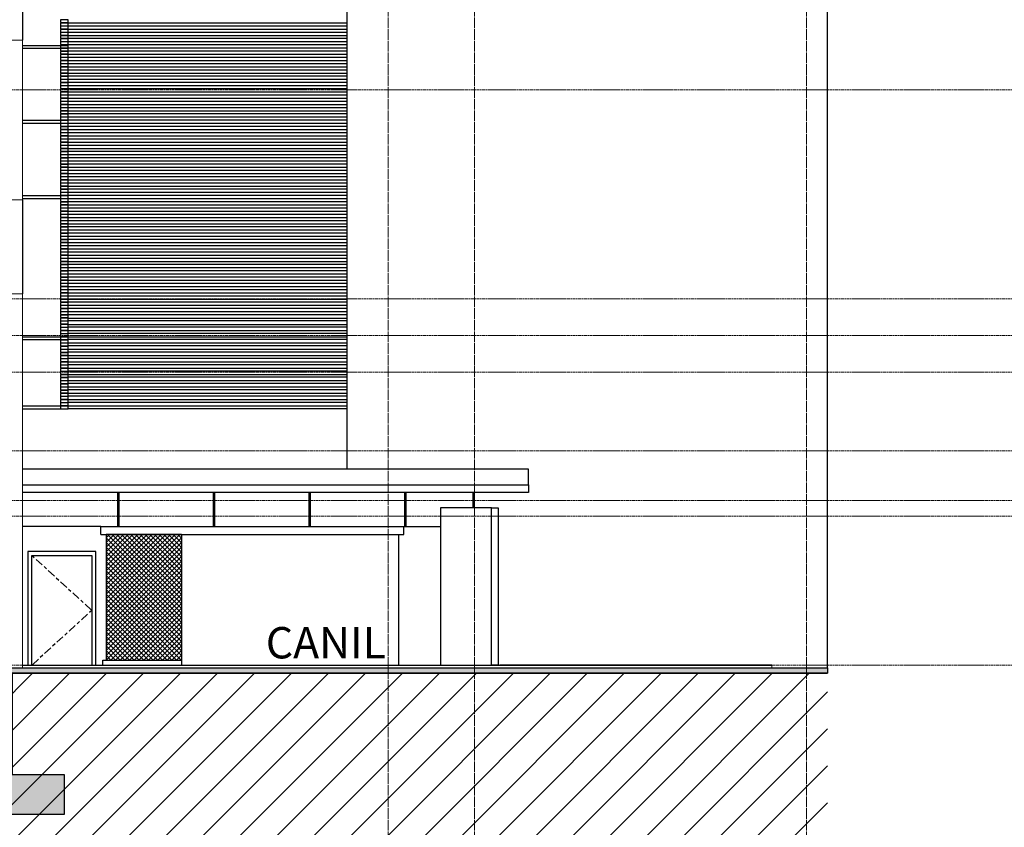
# Model space of a CAD drawing. Units: centimetres. Extents: x 312163 to 445447, y -35152 to 6273.
# Drawn here: x 371533 to 373415, y 3186 to 4729 of the extents above; entities that cross this region are included whole.
import ezdxf

# ---------------------------------------------------------------- set-up
doc = ezdxf.new("R2010")
doc.units = ezdxf.units.CM
doc.header["$LTSCALE"] = 10
for name, pattern in [('AXES', [0.54, 0.3, -0.08, 0.08, -0.08]), ('IFR-AP-TPS_AMP-CORTE AA$0$INFRAERO - TPS NOVO - 01 - TERREO_rvt-1-E$0$Centre', [3.175, 0.635, -0.47625, 1.5875, -0.47625]), ('INF-MALHA-ESTRUTURAL-EIXOS1$0$Grid Line', [2.2225, 1.27, -0.3175, 0.3175, -0.3175])]:
    doc.linetypes.add(name, pattern=pattern)
for name, color, linetype, lineweight in [('AMP_ALVENARIA CORTE', 6, 'Continuous', 9), ('EXT_ESTRUTURA CORTE', 4, 'Continuous', 9), ('EXT_ESTRUTURA VISTA', 1, 'Continuous', 9), ('IFR-AP-TPS_AMP-CORTE AA$0$AR-ESQUADRIA', 1, 'Continuous', 9), ('INF-MALHA-ESTRUTURAL-EIXOS1$0$AR-MALHA', 253, 'Continuous', 9), ('MALHA', 250, 'Continuous', 9)]:
    doc.layers.add(name, color=color, linetype=linetype, lineweight=lineweight)
for name, color, linetype in [('AMP_ALVENARIA VISTA', 1, 'Continuous'), ('AMP_ESQUADRIA CORTE', 2, 'Continuous'), ('AMP_ESQUADRIA VISTA', 1, 'Continuous'), ('AMP_ESTRUTURA CORTE', 4, 'Continuous'), ('AMP_HACHURA ESTRUTURA', 20, 'Continuous'), ('AMP_PISO', 3, 'Continuous'), ('HACHURA PISO', 253, 'Continuous'), ('TEXTO', 2, 'Continuous')]:
    doc.layers.add(name, color=color, linetype=linetype)
doc.styles.add('ARIAL', font='arial.ttf')

# ---------------------------------------------------------------- blocks, each defined once
blk = doc.blocks.new('A$C0F373B2A')
at = {"layer": 'TEXTO', "insert": (11587.3, 608.1), "char_height": 60, "width": 582.612, "attachment_point": 1, "style": 'ARIAL'}
blk.add_mtext('CANIL', dxfattribs=at)
blk = doc.blocks.new('IFR-AP-TPS_AMP-CORTE AA$0$fund')
at = {"layer": 'AMP_HACHURA ESTRUTURA'}
blk.add_hatch(color=256, dxfattribs=at).paths.add_polyline_path([(23232.2, -209.6), (23132.2, -209.6), (23132.2, -15), (23092.2, -15), (23052.2, -15), (23052.2, -209.6), (22952.2, -209.6), (22952.2, -284.6), (23132.2, -284.6), (23232.2, -284.6)])
at = {"layer": 'AMP_ESTRUTURA CORTE'}
for points in [[(23052.2, -209.6), (23052.2, -15)], [(23132.2, -15), (23132.2, -209.6)], [(23052.2, -209.6), (22952.2, -209.6), (22952.2, -284.6), (22952.2, -284.6), (23232.2, -284.6), (23232.2, -209.6), (23132.2, -209.6)]]:
    blk.add_lwpolyline(points, dxfattribs=at)
blk = doc.blocks.new('NIV')
at = {"layer": 'MALHA', "color": 252, "linetype": 'AXES'}
for p, q in [((332574.6, -13368.1), (365881.9, -13368.1)), ((332574.6, -13768.1), (365118.9, -13768.1)), ((332574.6, -13838.1), (365118.9, -13838.1)), ((332574.6, -13908.1), (365118.9, -13908.1)), ((332574.6, -14058.1), (365118.9, -14058.1)), ((332574.6, -14153.1), (365118.9, -14153.1)), ((332574.6, -14183.1), (365118.9, -14183.1)), ((332574.6, -14468.1), (365118.9, -14468.1))]:
    blk.add_line(p, q, dxfattribs=at)

msp = doc.modelspace()

# ---------------------------------------------------------------- hatches: boundary and pattern name
at = {"layer": 'AMP_ESQUADRIA VISTA'}
h = msp.add_hatch(dxfattribs=at)
h.set_pattern_fill('ANSI37', color=253, scale=2, style=0)
h.set_pattern_definition([(45, (371698, 3505.4374), (-4.49013, 4.49013), []), (135, (371698, 3505.4374), (-4.49013, -4.49013), [])])
h.paths.add_polyline_path([(371698, 3505.4), (371842, 3505.4), (371842, 3745.4), (371698, 3745.4)])
at = {"layer": 'AMP_HACHURA ESTRUTURA'}
msp.add_hatch(color=256, dxfattribs=at).paths.add_polyline_path([(362772.3, 3490.4), (362755, 3480.4), (373077.2, 3480.4), (373077.2, 3490.4)])
at = {"layer": 'HACHURA PISO'}
h = msp.add_hatch(dxfattribs=at)
h.set_pattern_fill('_USER', color=256, scale=50, angle=45, style=0, pattern_type=0)
h.set_pattern_definition([(45, (323007.74, 4852.584), (-35.35534, 35.35534), [])])
h.paths.add_polyline_path([(355740.2, 3385.4), (355720.2, 3385.4), (355720.2, 3430.4), (355405.7, 3430.4), (355405.7, 3245.4), (355150.7, 3245.4), (355150.7, 3385.4), (355135.7, 3385.4), (355135.7, 3478.5), (348978.2, 3475.4), (348978.2, 2869), (373077.2, 2869), (373077.2, 3481.1), (369690.7, 3481.1), (369690.7, 3145.4), (369360.7, 3145.4), (369360.7, 3481.1), (362756.2, 3481.1), (362591.2, 3385.8), (362365.9, 3385.8), (362365.9, 3386.5), (362347.4, 3386.5), (362347.4, 3481.1), (360746, 3481.1), (360746, 3145.4), (360416, 3145.4), (360416, 3481.1), (355740.2, 3478.8)])

# ---------------------------------------------------------------- linework, layer by layer
msp.add_lwpolyline([(362772.3, 3490.4), (373077.2, 3490.4), (373077.2, 3480.4), (362755, 3480.4)])
at = {"layer": 'AMP_ALVENARIA CORTE'}
for p, q in [((371538.2, 4385.4), (371538.2, 4690.4)), ((371538.2, 4120.4), (371538.2, 4205.4)), ((371538.2, 3490.4), (371538.2, 4120.4))]:
    msp.add_line(p, q, dxfattribs=at)
for points in [[(371518.2, 4690.4), (371538.2, 4690.4)], [(371518.2, 4385.4), (371538.2, 4385.4)], [(371518.2, 4205.4), (371538.2, 4205.4)]]:
    msp.add_lwpolyline(points, dxfattribs=at)
at = {"layer": 'AMP_ALVENARIA VISTA', "color": 1}
for p, q in [((372158.2, 5770.4), (372158.2, 3870.4)), ((373077.2, 3490.4), (373077.2, 5770.4))]:
    msp.add_line(p, q, dxfattribs=at)
at = {"layer": 'AMP_ALVENARIA VISTA'}
for p, q in [((372505.6, 3870.4), (371538.2, 3870.4)), ((372505.6, 3840.4), (372505.6, 3870.4)), ((371538.2, 3840.4), (372467, 3840.4)), ((371538.2, 3840.4), (372467, 3840.4)), ((372467, 3840.4), (372505.6, 3840.4)), ((372467, 3840.4), (372505.6, 3840.4)), ((372505.6, 3840.4), (372505.6, 3825.4)), ((372467, 3825.4), (371538.2, 3825.4)), ((372505.6, 3825.4), (372467, 3825.4))]:
    msp.add_line(p, q, dxfattribs=at)
at = {"layer": 'AMP_ESQUADRIA CORTE', "color": 2, "lineweight": 25}
for p, q in [((371625.7, 4728.9), (371610.7, 4728.9)), ((371610.7, 4728.9), (371610.7, 4723.9)), ((371625.7, 4723.9), (371625.7, 4728.9)), ((371610.7, 4723.9), (371625.7, 4723.9)), ((371625.7, 4722.9), (371610.7, 4722.9)), ((371610.7, 4722.9), (371610.7, 4717.9)), ((371610.7, 4717.9), (371625.7, 4717.9)), ((371625.7, 4716.9), (371610.7, 4716.9)), ((371610.7, 4716.9), (371610.7, 4711.9)), ((371610.7, 4711.9), (371625.7, 4711.9)), ((371625.7, 4710.9), (371610.7, 4710.9)), ((371610.7, 4710.9), (371610.7, 4705.9)), ((371625.7, 4717.9), (371625.7, 4722.9)), ((371625.7, 4711.9), (371625.7, 4716.9)), ((371625.7, 4705.9), (371625.7, 4710.9)), ((371610.7, 4705.9), (371625.7, 4705.9)), ((371625.7, 4704.9), (371610.7, 4704.9)), ((371610.7, 4704.9), (371610.7, 4699.9)), ((371610.7, 4699.9), (371625.7, 4699.9)), ((371625.7, 4698.9), (371610.7, 4698.9)), ((371610.7, 4698.9), (371610.7, 4693.9)), ((371610.7, 4693.9), (371625.7, 4693.9)), ((371625.7, 4692.9), (371610.7, 4692.9)), ((371610.7, 4692.9), (371610.7, 4687.9)), ((371610.7, 4687.9), (371625.7, 4687.9)), ((371625.7, 4699.9), (371625.7, 4704.9)), ((371625.7, 4693.9), (371625.7, 4698.9)), ((371625.7, 4687.9), (371625.7, 4692.9)), ((371625.7, 4679.7), (371538.2, 4679.7)), ((371538.2, 4674.7), (371625.7, 4674.7)), ((371625.7, 4686.9), (371610.7, 4686.9)), ((371610.7, 4686.9), (371610.7, 4681.9)), ((371610.7, 4681.9), (371625.7, 4681.9)), ((371625.7, 4680.9), (371610.7, 4680.9)), ((371610.7, 4680.9), (371610.7, 4675.9)), ((371610.7, 4675.9), (371625.7, 4675.9)), ((371625.7, 4674.9), (371610.7, 4674.9)), ((371610.7, 4674.9), (371610.7, 4669.9)), ((371610.7, 4669.9), (371625.7, 4669.9)), ((371625.7, 4668.9), (371610.7, 4668.9)), ((371610.7, 4668.9), (371610.7, 4663.9)), ((371625.7, 4681.9), (371625.7, 4686.9)), ((371625.7, 4675.9), (371625.7, 4680.9)), ((371625.7, 4669.9), (371625.7, 4674.9)), ((371625.7, 4663.9), (371625.7, 4668.9)), ((371610.7, 4663.9), (371625.7, 4663.9)), ((371625.7, 4662.9), (371610.7, 4662.9)), ((371610.7, 4662.9), (371610.7, 4657.9)), ((371610.7, 4657.9), (371625.7, 4657.9)), ((371625.7, 4656.9), (371610.7, 4656.9)), ((371610.7, 4656.9), (371610.7, 4651.9)), ((371610.7, 4651.9), (371625.7, 4651.9)), ((371625.7, 4650.9), (371610.7, 4650.9)), ((371610.7, 4650.9), (371610.7, 4645.9)), ((371625.7, 4657.9), (371625.7, 4662.9)), ((371625.7, 4651.9), (371625.7, 4656.9)), ((371625.7, 4645.9), (371625.7, 4650.9)), ((371610.7, 4645.9), (371625.7, 4645.9)), ((371625.7, 4644.9), (371610.7, 4644.9)), ((371610.7, 4644.9), (371610.7, 4639.9)), ((371610.7, 4639.9), (371625.7, 4639.9)), ((371625.7, 4638.9), (371610.7, 4638.9)), ((371610.7, 4638.9), (371610.7, 4633.9)), ((371610.7, 4633.9), (371625.7, 4633.9)), ((371625.7, 4632.9), (371610.7, 4632.9)), ((371610.7, 4632.9), (371610.7, 4627.9)), ((371625.7, 4639.9), (371625.7, 4644.9)), ((371625.7, 4633.9), (371625.7, 4638.9)), ((371625.7, 4627.9), (371625.7, 4632.9)), ((371610.7, 4627.9), (371625.7, 4627.9)), ((371625.7, 4626.9), (371610.7, 4626.9)), ((371610.7, 4626.9), (371610.7, 4621.9)), ((371610.7, 4621.9), (371625.7, 4621.9)), ((371625.7, 4620.9), (371610.7, 4620.9)), ((371610.7, 4620.9), (371610.7, 4615.9)), ((371610.7, 4615.9), (371625.7, 4615.9)), ((371625.7, 4614.9), (371610.7, 4614.9)), ((371610.7, 4614.9), (371610.7, 4609.9)), ((371625.7, 4621.9), (371625.7, 4626.9)), ((371625.7, 4615.9), (371625.7, 4620.9)), ((371625.7, 4609.9), (371625.7, 4614.9)), ((371610.7, 4609.9), (371625.7, 4609.9)), ((371625.7, 4608.9), (371610.7, 4608.9)), ((371610.7, 4608.9), (371610.7, 4603.9)), ((371610.7, 4603.9), (371625.7, 4603.9)), ((371625.7, 4602.9), (371610.7, 4602.9)), ((371610.7, 4602.9), (371610.7, 4597.9)), ((371610.7, 4597.9), (371625.7, 4597.9)), ((371625.7, 4596.9), (371610.7, 4596.9)), ((371610.7, 4596.9), (371610.7, 4591.9)), ((371625.7, 4603.9), (371625.7, 4608.9)), ((371625.7, 4597.9), (371625.7, 4602.9)), ((371625.7, 4591.9), (371625.7, 4596.9)), ((371610.7, 4591.9), (371625.7, 4591.9)), ((371610.7, 4590.9), (371610.7, 4585.9)), ((371625.7, 4584.9), (371610.7, 4584.9)), ((371610.7, 4584.9), (371610.7, 4579.9)), ((371610.7, 4579.9), (371625.7, 4579.9)), ((371625.7, 4578.9), (371610.7, 4578.9)), ((371610.7, 4578.9), (371610.7, 4573.9)), ((371625.7, 4585.9), (371625.7, 4590.9)), ((371625.7, 4579.9), (371625.7, 4584.9)), ((371625.7, 4573.9), (371625.7, 4578.9)), ((371610.7, 4573.9), (371625.7, 4573.9)), ((371625.7, 4572.9), (371610.7, 4572.9)), ((371610.7, 4572.9), (371610.7, 4567.9)), ((371610.7, 4567.9), (371625.7, 4567.9)), ((371625.7, 4566.9), (371610.7, 4566.9)), ((371610.7, 4566.9), (371610.7, 4561.9)), ((371610.7, 4561.9), (371625.7, 4561.9)), ((371625.7, 4560.9), (371610.7, 4560.9)), ((371610.7, 4560.9), (371610.7, 4555.9)), ((371610.7, 4555.9), (371625.7, 4555.9)), ((371625.7, 4567.9), (371625.7, 4572.9)), ((371625.7, 4561.9), (371625.7, 4566.9)), ((371625.7, 4555.9), (371625.7, 4560.9)), ((371625.7, 4554.9), (371610.7, 4554.9)), ((371610.7, 4554.9), (371610.7, 4549.9)), ((371610.7, 4549.9), (371625.7, 4549.9)), ((371625.7, 4548.9), (371610.7, 4548.9)), ((371610.7, 4548.9), (371610.7, 4543.9)), ((371610.7, 4543.9), (371625.7, 4543.9)), ((371625.7, 4542.9), (371610.7, 4542.9)), ((371610.7, 4542.9), (371610.7, 4537.9)), ((371610.7, 4537.9), (371625.7, 4537.9)), ((371625.7, 4549.9), (371625.7, 4554.9)), ((371625.7, 4543.9), (371625.7, 4548.9)), ((371625.7, 4537.9), (371625.7, 4542.9)), ((371625.7, 4536.9), (371538.2, 4536.9)), ((371538.2, 4531.9), (371625.7, 4531.9)), ((371625.7, 4536.9), (371610.7, 4536.9)), ((371610.7, 4536.9), (371610.7, 4531.9)), ((371610.7, 4531.9), (371625.7, 4531.9)), ((371625.7, 4530.9), (371610.7, 4530.9)), ((371610.7, 4530.9), (371610.7, 4525.9)), ((371610.7, 4525.9), (371625.7, 4525.9)), ((371625.7, 4524.9), (371610.7, 4524.9)), ((371610.7, 4524.9), (371610.7, 4519.9)), ((371610.7, 4519.9), (371625.7, 4519.9)), ((371625.7, 4518.9), (371610.7, 4518.9)), ((371610.7, 4518.9), (371610.7, 4513.9)), ((371625.7, 4531.9), (371625.7, 4536.9)), ((371625.7, 4525.9), (371625.7, 4530.9)), ((371625.7, 4519.9), (371625.7, 4524.9)), ((371625.7, 4513.9), (371625.7, 4518.9)), ((371610.7, 4513.9), (371625.7, 4513.9)), ((371625.7, 4512.9), (371610.7, 4512.9)), ((371610.7, 4512.9), (371610.7, 4507.9)), ((371610.7, 4507.9), (371625.7, 4507.9)), ((371625.7, 4506.9), (371610.7, 4506.9)), ((371610.7, 4506.9), (371610.7, 4501.9)), ((371610.7, 4501.9), (371625.7, 4501.9)), ((371625.7, 4500.9), (371610.7, 4500.9)), ((371610.7, 4500.9), (371610.7, 4495.9)), ((371625.7, 4507.9), (371625.7, 4512.9)), ((371625.7, 4501.9), (371625.7, 4506.9)), ((371625.7, 4495.9), (371625.7, 4500.9)), ((371610.7, 4495.9), (371625.7, 4495.9)), ((371625.7, 4494.9), (371610.7, 4494.9)), ((371610.7, 4494.9), (371610.7, 4489.9)), ((371610.7, 4489.9), (371625.7, 4489.9)), ((371625.7, 4488.9), (371610.7, 4488.9)), ((371610.7, 4488.9), (371610.7, 4483.9)), ((371610.7, 4483.9), (371625.7, 4483.9)), ((371625.7, 4482.9), (371610.7, 4482.9)), ((371610.7, 4482.9), (371610.7, 4477.9)), ((371625.7, 4489.9), (371625.7, 4494.9)), ((371625.7, 4483.9), (371625.7, 4488.9)), ((371625.7, 4477.9), (371625.7, 4482.9)), ((371610.7, 4477.9), (371625.7, 4477.9)), ((371625.7, 4476.9), (371610.7, 4476.9)), ((371610.7, 4476.9), (371610.7, 4471.9)), ((371610.7, 4471.9), (371625.7, 4471.9)), ((371625.7, 4470.9), (371610.7, 4470.9)), ((371610.7, 4470.9), (371610.7, 4465.9)), ((371610.7, 4465.9), (371625.7, 4465.9)), ((371625.7, 4464.9), (371610.7, 4464.9)), ((371610.7, 4464.9), (371610.7, 4459.9)), ((371625.7, 4471.9), (371625.7, 4476.9)), ((371625.7, 4465.9), (371625.7, 4470.9)), ((371625.7, 4459.9), (371625.7, 4464.9)), ((371610.7, 4459.9), (371625.7, 4459.9)), ((371625.7, 4458.9), (371610.7, 4458.9)), ((371610.7, 4458.9), (371610.7, 4453.9)), ((371610.7, 4453.9), (371625.7, 4453.9)), ((371625.7, 4452.9), (371610.7, 4452.9)), ((371610.7, 4452.9), (371610.7, 4447.9)), ((371610.7, 4447.9), (371625.7, 4447.9)), ((371625.7, 4446.9), (371610.7, 4446.9)), ((371610.7, 4446.9), (371610.7, 4441.9)), ((371625.7, 4453.9), (371625.7, 4458.9)), ((371625.7, 4447.9), (371625.7, 4452.9)), ((371625.7, 4441.9), (371625.7, 4446.9)), ((371610.7, 4441.9), (371625.7, 4441.9)), ((371625.7, 4440.9), (371610.7, 4440.9)), ((371610.7, 4440.9), (371610.7, 4435.9)), ((371610.7, 4435.9), (371625.7, 4435.9)), ((371625.7, 4434.9), (371610.7, 4434.9)), ((371610.7, 4434.9), (371610.7, 4429.9)), ((371610.7, 4429.9), (371625.7, 4429.9)), ((371625.7, 4428.9), (371610.7, 4428.9)), ((371610.7, 4428.9), (371610.7, 4423.9)), ((371625.7, 4435.9), (371625.7, 4440.9)), ((371625.7, 4429.9), (371625.7, 4434.9)), ((371625.7, 4423.9), (371625.7, 4428.9)), ((371610.7, 4423.9), (371625.7, 4423.9)), ((371625.7, 4422.9), (371610.7, 4422.9)), ((371610.7, 4422.9), (371610.7, 4417.9)), ((371610.7, 4417.9), (371625.7, 4417.9)), ((371625.7, 4416.9), (371610.7, 4416.9)), ((371610.7, 4416.9), (371610.7, 4411.9)), ((371610.7, 4411.9), (371625.7, 4411.9)), ((371625.7, 4410.9), (371610.7, 4410.9)), ((371610.7, 4410.9), (371610.7, 4405.9)), ((371610.7, 4405.9), (371625.7, 4405.9)), ((371625.7, 4417.9), (371625.7, 4422.9)), ((371625.7, 4411.9), (371625.7, 4416.9)), ((371625.7, 4405.9), (371625.7, 4410.9)), ((371625.7, 4392.9), (371538.2, 4392.9)), ((371538.2, 4387.9), (371625.7, 4387.9)), ((371625.7, 4404.9), (371610.7, 4404.9)), ((371610.7, 4404.9), (371610.7, 4399.9)), ((371610.7, 4399.9), (371625.7, 4399.9)), ((371625.7, 4398.9), (371610.7, 4398.9)), ((371610.7, 4398.9), (371610.7, 4393.9)), ((371610.7, 4393.9), (371625.7, 4393.9)), ((371625.7, 4392.9), (371610.7, 4392.9)), ((371610.7, 4392.9), (371610.7, 4387.9)), ((371610.7, 4387.9), (371625.7, 4387.9)), ((371625.7, 4386.9), (371610.7, 4386.9)), ((371610.7, 4386.9), (371610.7, 4381.9)), ((371625.7, 4399.9), (371625.7, 4404.9)), ((371625.7, 4393.9), (371625.7, 4398.9)), ((371625.7, 4387.9), (371625.7, 4392.9)), ((371625.7, 4381.9), (371625.7, 4386.9)), ((371610.7, 4381.9), (371625.7, 4381.9)), ((371625.7, 4380.9), (371610.7, 4380.9)), ((371610.7, 4380.9), (371610.7, 4375.9)), ((371610.7, 4375.9), (371625.7, 4375.9)), ((371625.7, 4374.9), (371610.7, 4374.9)), ((371610.7, 4374.9), (371610.7, 4369.9)), ((371610.7, 4369.9), (371625.7, 4369.9)), ((371625.7, 4368.9), (371610.7, 4368.9)), ((371610.7, 4368.9), (371610.7, 4363.9)), ((371625.7, 4375.9), (371625.7, 4380.9)), ((371625.7, 4369.9), (371625.7, 4374.9)), ((371625.7, 4363.9), (371625.7, 4368.9)), ((371610.7, 4363.9), (371625.7, 4363.9)), ((371625.7, 4362.9), (371610.7, 4362.9)), ((371610.7, 4362.9), (371610.7, 4357.9)), ((371610.7, 4357.9), (371625.7, 4357.9)), ((371625.7, 4356.9), (371610.7, 4356.9)), ((371610.7, 4356.9), (371610.7, 4351.9)), ((371610.7, 4351.9), (371625.7, 4351.9)), ((371625.7, 4350.9), (371610.7, 4350.9)), ((371610.7, 4350.9), (371610.7, 4345.9)), ((371625.7, 4357.9), (371625.7, 4362.9)), ((371625.7, 4351.9), (371625.7, 4356.9)), ((371625.7, 4345.9), (371625.7, 4350.9)), ((371610.7, 4345.9), (371625.7, 4345.9)), ((371625.7, 4344.9), (371610.7, 4344.9)), ((371610.7, 4344.9), (371610.7, 4339.9)), ((371610.7, 4339.9), (371625.7, 4339.9)), ((371625.7, 4338.9), (371610.7, 4338.9)), ((371610.7, 4338.9), (371610.7, 4333.9)), ((371610.7, 4333.9), (371625.7, 4333.9)), ((371625.7, 4332.9), (371610.7, 4332.9)), ((371610.7, 4332.9), (371610.7, 4327.9)), ((371625.7, 4339.9), (371625.7, 4344.9)), ((371625.7, 4333.9), (371625.7, 4338.9)), ((371625.7, 4327.9), (371625.7, 4332.9)), ((371610.7, 4327.9), (371625.7, 4327.9)), ((371625.7, 4326.9), (371610.7, 4326.9)), ((371610.7, 4326.9), (371610.7, 4321.9)), ((371610.7, 4321.9), (371625.7, 4321.9)), ((371625.7, 4320.9), (371610.7, 4320.9)), ((371610.7, 4320.9), (371610.7, 4315.9)), ((371610.7, 4315.9), (371625.7, 4315.9)), ((371625.7, 4314.9), (371610.7, 4314.9)), ((371610.7, 4314.9), (371610.7, 4309.9)), ((371625.7, 4321.9), (371625.7, 4326.9)), ((371625.7, 4315.9), (371625.7, 4320.9)), ((371625.7, 4309.9), (371625.7, 4314.9)), ((371610.7, 4309.9), (371625.7, 4309.9)), ((371625.7, 4308.9), (371610.7, 4308.9)), ((371610.7, 4308.9), (371610.7, 4303.9)), ((371610.7, 4303.9), (371625.7, 4303.9)), ((371625.7, 4302.9), (371610.7, 4302.9)), ((371610.7, 4302.9), (371610.7, 4297.9)), ((371610.7, 4297.9), (371625.7, 4297.9)), ((371625.7, 4296.9), (371610.7, 4296.9)), ((371610.7, 4296.9), (371610.7, 4291.9)), ((371625.7, 4303.9), (371625.7, 4308.9)), ((371625.7, 4297.9), (371625.7, 4302.9)), ((371625.7, 4291.9), (371625.7, 4296.9)), ((371610.7, 4291.9), (371625.7, 4291.9)), ((371625.7, 4290.9), (371610.7, 4290.9)), ((371610.7, 4290.9), (371610.7, 4285.9)), ((371610.7, 4285.9), (371625.7, 4285.9)), ((371625.7, 4284.9), (371610.7, 4284.9)), ((371610.7, 4284.9), (371610.7, 4279.9)), ((371610.7, 4279.9), (371625.7, 4279.9)), ((371625.7, 4278.9), (371610.7, 4278.9)), ((371610.7, 4278.9), (371610.7, 4273.9)), ((371610.7, 4273.9), (371625.7, 4273.9)), ((371625.7, 4285.9), (371625.7, 4290.9)), ((371625.7, 4279.9), (371625.7, 4284.9)), ((371625.7, 4273.9), (371625.7, 4278.9)), ((371625.7, 4272.9), (371610.7, 4272.9)), ((371610.7, 4272.9), (371610.7, 4267.9)), ((371610.7, 4267.9), (371625.7, 4267.9)), ((371625.7, 4266.9), (371610.7, 4266.9)), ((371610.7, 4266.9), (371610.7, 4261.9)), ((371610.7, 4261.9), (371625.7, 4261.9)), ((371625.7, 4260.9), (371610.7, 4260.9)), ((371610.7, 4260.9), (371610.7, 4255.9)), ((371610.7, 4255.9), (371625.7, 4255.9)), ((371625.7, 4254.9), (371610.7, 4254.9)), ((371610.7, 4254.9), (371610.7, 4249.9)), ((371625.7, 4267.9), (371625.7, 4272.9)), ((371625.7, 4261.9), (371625.7, 4266.9)), ((371625.7, 4255.9), (371625.7, 4260.9)), ((371625.7, 4249.9), (371625.7, 4254.9)), ((371610.7, 4249.9), (371625.7, 4249.9)), ((371625.7, 4248.9), (371610.7, 4248.9)), ((371610.7, 4248.9), (371610.7, 4243.9)), ((371610.7, 4243.9), (371625.7, 4243.9)), ((371625.7, 4242.9), (371610.7, 4242.9)), ((371610.7, 4242.9), (371610.7, 4237.9)), ((371610.7, 4237.9), (371625.7, 4237.9)), ((371625.7, 4236.9), (371610.7, 4236.9)), ((371610.7, 4236.9), (371610.7, 4231.9)), ((371625.7, 4243.9), (371625.7, 4248.9)), ((371625.7, 4237.9), (371625.7, 4242.9)), ((371625.7, 4231.9), (371625.7, 4236.9)), ((371610.7, 4231.9), (371625.7, 4231.9)), ((371625.7, 4230.9), (371610.7, 4230.9)), ((371610.7, 4230.9), (371610.7, 4225.9)), ((371610.7, 4225.9), (371625.7, 4225.9)), ((371625.7, 4224.9), (371610.7, 4224.9)), ((371610.7, 4224.9), (371610.7, 4219.9)), ((371610.7, 4219.9), (371625.7, 4219.9)), ((371625.7, 4218.9), (371610.7, 4218.9)), ((371610.7, 4218.9), (371610.7, 4213.9)), ((371625.7, 4225.9), (371625.7, 4230.9)), ((371625.7, 4219.9), (371625.7, 4224.9)), ((371625.7, 4213.9), (371625.7, 4218.9)), ((371610.7, 4213.9), (371625.7, 4213.9)), ((371625.7, 4212.9), (371610.7, 4212.9)), ((371610.7, 4212.9), (371610.7, 4207.9)), ((371610.7, 4207.9), (371625.7, 4207.9)), ((371625.7, 4206.9), (371610.7, 4206.9)), ((371610.7, 4206.9), (371610.7, 4201.9)), ((371610.7, 4201.9), (371625.7, 4201.9)), ((371625.7, 4200.9), (371610.7, 4200.9)), ((371610.7, 4200.9), (371610.7, 4195.9)), ((371625.7, 4207.9), (371625.7, 4212.9)), ((371625.7, 4201.9), (371625.7, 4206.9)), ((371625.7, 4195.9), (371625.7, 4200.9)), ((371610.7, 4195.9), (371625.7, 4195.9)), ((371625.7, 4194.9), (371610.7, 4194.9)), ((371610.7, 4194.9), (371610.7, 4189.9)), ((371610.7, 4189.9), (371625.7, 4189.9)), ((371625.7, 4188.9), (371610.7, 4188.9)), ((371610.7, 4188.9), (371610.7, 4183.9)), ((371610.7, 4183.9), (371625.7, 4183.9)), ((371625.7, 4182.9), (371610.7, 4182.9)), ((371610.7, 4182.9), (371610.7, 4177.9)), ((371625.7, 4189.9), (371625.7, 4194.9)), ((371625.7, 4183.9), (371625.7, 4188.9)), ((371625.7, 4177.9), (371625.7, 4182.9)), ((371610.7, 4177.9), (371625.7, 4177.9)), ((371625.7, 4176.9), (371610.7, 4176.9)), ((371610.7, 4176.9), (371610.7, 4171.9)), ((371610.7, 4171.9), (371625.7, 4171.9)), ((371625.7, 4170.9), (371610.7, 4170.9)), ((371610.7, 4170.9), (371610.7, 4165.9)), ((371610.7, 4165.9), (371625.7, 4165.9)), ((371625.7, 4164.9), (371610.7, 4164.9)), ((371610.7, 4164.9), (371610.7, 4159.9)), ((371625.7, 4171.9), (371625.7, 4176.9)), ((371625.7, 4165.9), (371625.7, 4170.9)), ((371625.7, 4159.9), (371625.7, 4164.9)), ((371610.7, 4159.9), (371625.7, 4159.9)), ((371625.7, 4158.9), (371610.7, 4158.9)), ((371610.7, 4158.9), (371610.7, 4153.9)), ((371610.7, 4153.9), (371625.7, 4153.9)), ((371625.7, 4152.9), (371610.7, 4152.9)), ((371610.7, 4152.9), (371610.7, 4147.9)), ((371610.7, 4147.9), (371625.7, 4147.9)), ((371625.7, 4146.9), (371610.7, 4146.9)), ((371610.7, 4146.9), (371610.7, 4141.9)), ((371610.7, 4141.9), (371625.7, 4141.9)), ((371625.7, 4153.9), (371625.7, 4158.9)), ((371625.7, 4147.9), (371625.7, 4152.9)), ((371625.7, 4141.9), (371625.7, 4146.9)), ((371625.7, 4122.9), (371538.2, 4122.9)), ((371625.7, 4140.9), (371610.7, 4140.9)), ((371610.7, 4140.9), (371610.7, 4135.9)), ((371610.7, 4135.9), (371625.7, 4135.9)), ((371625.7, 4134.9), (371610.7, 4134.9)), ((371610.7, 4134.9), (371610.7, 4129.9)), ((371610.7, 4129.9), (371625.7, 4129.9)), ((371625.7, 4128.9), (371610.7, 4128.9)), ((371610.7, 4128.9), (371610.7, 4123.9)), ((371610.7, 4123.9), (371625.7, 4123.9)), ((371610.7, 4122.9), (371610.7, 4117.9)), ((371625.7, 4135.9), (371625.7, 4140.9)), ((371625.7, 4129.9), (371625.7, 4134.9)), ((371625.7, 4123.9), (371625.7, 4128.9)), ((371625.7, 4117.9), (371625.7, 4122.9)), ((371538.2, 4117.9), (371625.7, 4117.9)), ((371625.7, 4116.9), (371610.7, 4116.9)), ((371610.7, 4116.9), (371610.7, 4111.9)), ((371610.7, 4111.9), (371625.7, 4111.9)), ((371625.7, 4110.9), (371610.7, 4110.9)), ((371610.7, 4110.9), (371610.7, 4105.9)), ((371610.7, 4105.9), (371625.7, 4105.9)), ((371625.7, 4104.9), (371610.7, 4104.9)), ((371610.7, 4104.9), (371610.7, 4099.9)), ((371625.7, 4111.9), (371625.7, 4116.9)), ((371625.7, 4105.9), (371625.7, 4110.9)), ((371625.7, 4099.9), (371625.7, 4104.9)), ((371610.7, 4099.9), (371625.7, 4099.9)), ((371625.7, 4098.9), (371610.7, 4098.9)), ((371610.7, 4098.9), (371610.7, 4093.9)), ((371610.7, 4093.9), (371625.7, 4093.9)), ((371625.7, 4092.9), (371610.7, 4092.9)), ((371610.7, 4092.9), (371610.7, 4087.9)), ((371610.7, 4087.9), (371625.7, 4087.9)), ((371625.7, 4086.9), (371610.7, 4086.9)), ((371610.7, 4086.9), (371610.7, 4081.9)), ((371625.7, 4093.9), (371625.7, 4098.9)), ((371625.7, 4087.9), (371625.7, 4092.9)), ((371625.7, 4081.9), (371625.7, 4086.9)), ((371610.7, 4081.9), (371625.7, 4081.9)), ((371625.7, 4080.9), (371610.7, 4080.9)), ((371610.7, 4080.9), (371610.7, 4075.9)), ((371610.7, 4075.9), (371625.7, 4075.9)), ((371625.7, 4074.9), (371610.7, 4074.9)), ((371610.7, 4074.9), (371610.7, 4069.9)), ((371610.7, 4069.9), (371625.7, 4069.9)), ((371625.7, 4068.9), (371610.7, 4068.9)), ((371610.7, 4068.9), (371610.7, 4063.9)), ((371625.7, 4075.9), (371625.7, 4080.9)), ((371625.7, 4069.9), (371625.7, 4074.9)), ((371625.7, 4063.9), (371625.7, 4068.9)), ((371610.7, 4063.9), (371625.7, 4063.9)), ((371625.7, 4062.9), (371610.7, 4062.9)), ((371610.7, 4062.9), (371610.7, 4057.9)), ((371610.7, 4057.9), (371625.7, 4057.9)), ((371625.7, 4056.9), (371610.7, 4056.9)), ((371610.7, 4056.9), (371610.7, 4051.9)), ((371610.7, 4051.9), (371625.7, 4051.9)), ((371625.7, 4050.9), (371610.7, 4050.9)), ((371610.7, 4050.9), (371610.7, 4045.9)), ((371625.7, 4057.9), (371625.7, 4062.9)), ((371625.7, 4051.9), (371625.7, 4056.9)), ((371625.7, 4045.9), (371625.7, 4050.9)), ((371610.7, 4045.9), (371625.7, 4045.9)), ((371625.7, 4044.9), (371610.7, 4044.9)), ((371610.7, 4044.9), (371610.7, 4039.9)), ((371610.7, 4039.9), (371625.7, 4039.9)), ((371625.7, 4038.9), (371610.7, 4038.9)), ((371610.7, 4038.9), (371610.7, 4033.9)), ((371610.7, 4033.9), (371625.7, 4033.9)), ((371625.7, 4032.9), (371610.7, 4032.9)), ((371610.7, 4032.9), (371610.7, 4027.9)), ((371625.7, 4039.9), (371625.7, 4044.9)), ((371625.7, 4033.9), (371625.7, 4038.9)), ((371625.7, 4027.9), (371625.7, 4032.9)), ((371610.7, 4027.9), (371625.7, 4027.9)), ((371625.7, 4026.9), (371610.7, 4026.9)), ((371610.7, 4026.9), (371610.7, 4021.9)), ((371610.7, 4021.9), (371625.7, 4021.9)), ((371625.7, 4020.9), (371610.7, 4020.9)), ((371610.7, 4020.9), (371610.7, 4015.9)), ((371610.7, 4015.9), (371625.7, 4015.9)), ((371625.7, 4014.9), (371610.7, 4014.9)), ((371610.7, 4014.9), (371610.7, 4009.9)), ((371610.7, 4009.9), (371625.7, 4009.9)), ((371625.7, 4021.9), (371625.7, 4026.9)), ((371625.7, 4015.9), (371625.7, 4020.9)), ((371625.7, 4009.9), (371625.7, 4014.9)), ((371625.7, 4008.9), (371610.7, 4008.9)), ((371610.7, 4008.9), (371610.7, 4003.9)), ((371610.7, 4003.9), (371625.7, 4003.9)), ((371625.7, 4002.9), (371610.7, 4002.9)), ((371610.7, 4002.9), (371610.7, 3997.9)), ((371610.7, 3997.9), (371625.7, 3997.9)), ((371625.7, 3996.9), (371610.7, 3996.9)), ((371610.7, 3996.9), (371610.7, 3991.9)), ((371610.7, 3991.9), (371625.7, 3991.9)), ((371625.7, 4003.9), (371625.7, 4008.9)), ((371625.7, 3997.9), (371625.7, 4002.9)), ((371625.7, 3991.9), (371625.7, 3996.9)), ((371625.7, 3990.9), (371538.2, 3990.9)), ((371538.2, 3985.9), (371625.7, 3985.9)), ((371610.7, 3990.9), (371610.7, 3985.9)), ((371625.7, 3985.9), (371625.7, 3990.9))]:
    msp.add_line(p, q, dxfattribs=at)
at = {"layer": 'AMP_ESQUADRIA CORTE', "color": 2}
for p, q in [((371625.7, 4003.9), (371625.7, 4008.9)), ((371625.7, 3991.9), (371625.7, 3996.9))]:
    msp.add_line(p, q, dxfattribs=at)
at = {"layer": 'AMP_ESQUADRIA CORTE', "color": 2, "lineweight": 25}
for points in [[(371625.7, 4590.9), (371610.7, 4590.9)], [(371610.7, 4585.9), (371625.7, 4585.9)]]:
    msp.add_lwpolyline(points, dxfattribs=at)
at = {"layer": 'AMP_ESQUADRIA VISTA'}
for p, q in [((371538.2, 4860.4), (371538.2, 4690.5)), ((371538.2, 4385.4), (371538.2, 4205.5)), ((371719.7, 3825.4), (371719.7, 3760.4)), ((371722.7, 3760.4), (371722.7, 3825.4)), ((371902.7, 3825.4), (371902.7, 3760.4)), ((371905.7, 3760.4), (371905.7, 3825.4)), ((372085.7, 3825.4), (372085.7, 3760.4)), ((372088.7, 3760.4), (372088.7, 3825.4)), ((372268.7, 3825.4), (372268.7, 3760.4)), ((372271.7, 3760.4), (372271.7, 3825.4)), ((372399.2, 3825.4), (372399.2, 3796.3)), ((372402.2, 3796.3), (372402.2, 3825.4)), ((372337, 3796.3), (372337, 3495.4)), ((371688, 3760.4), (371538.2, 3760.4)), ((372267, 3760.4), (372337, 3760.4, 0)), ((371842, 3745.4, -0.1), (371842, 3495.4)), ((372257, 3745.4, -0.1), (372257, 3495.4)), ((371548.2, 3713, 0), (371548.2, 3495.4, 0)), ((371678.2, 3713), (371548.2, 3713, 0)), ((371678.2, 3495.4), (371678.2, 3713)), ((371555.8, 3495.4, 0), (371555.8, 3705.4, 0)), ((371555.8, 3705.4, 0), (371670.6, 3705.4)), ((371670.6, 3705.4), (371670.6, 3495.4))]:
    msp.add_line(p, q, dxfattribs=at)
at = {"layer": 'AMP_ESQUADRIA VISTA', "color": 252}
for p, q in [((372158.2, 4722.9), (371625.7, 4722.9)), ((371625.7, 4717.9), (372158.2, 4717.9)), ((372158.2, 4710.9), (371625.7, 4710.9)), ((371625.7, 4705.9), (372158.2, 4705.9)), ((372158.2, 4698.9), (371625.7, 4698.9)), ((371625.7, 4693.9), (372158.2, 4693.9)), ((372158.2, 4686.9), (371625.7, 4686.9)), ((371625.7, 4681.9), (372158.2, 4681.9)), ((372158.2, 4674.9), (371625.7, 4674.9)), ((371625.7, 4669.9), (372158.2, 4669.9)), ((372158.2, 4662.9), (371625.7, 4662.9)), ((371625.7, 4657.9), (372158.2, 4657.9)), ((372158.2, 4650.9), (371625.7, 4650.9)), ((371625.7, 4645.9), (372158.2, 4645.9)), ((372158.2, 4638.9), (371625.7, 4638.9)), ((371625.7, 4633.9), (372158.2, 4633.9)), ((372158.2, 4626.9), (371625.7, 4626.9)), ((371625.7, 4621.9), (372158.2, 4621.9)), ((372158.2, 4614.9), (371625.7, 4614.9)), ((371625.7, 4609.9), (372158.2, 4609.9)), ((372158.2, 4602.9), (371625.7, 4602.9)), ((371625.7, 4597.9), (372158.2, 4597.9)), ((372158.2, 4590.9), (371625.7, 4590.9)), ((371625.7, 4585.9), (372158.2, 4585.9)), ((372158.2, 4578.9), (371625.7, 4578.9)), ((371625.7, 4573.9), (372158.2, 4573.9)), ((372158.2, 4566.9), (371625.7, 4566.9)), ((371625.7, 4561.9), (372158.2, 4561.9)), ((372158.2, 4554.9), (371625.7, 4554.9)), ((371625.7, 4549.9), (372158.2, 4549.9)), ((372158.2, 4542.9), (371625.7, 4542.9)), ((371625.7, 4537.9), (372158.2, 4537.9)), ((372158.2, 4530.9), (371625.7, 4530.9)), ((371625.7, 4525.9), (372158.2, 4525.9)), ((372158.2, 4518.9), (371625.7, 4518.9)), ((371625.7, 4513.9), (372158.2, 4513.9)), ((372158.2, 4506.9), (371625.7, 4506.9)), ((371625.7, 4501.9), (372158.2, 4501.9)), ((372158.2, 4494.9), (371625.7, 4494.9)), ((371625.7, 4489.9), (372158.2, 4489.9)), ((372158.2, 4482.9), (371625.7, 4482.9)), ((371625.7, 4477.9), (372158.2, 4477.9)), ((372158.2, 4470.9), (371625.7, 4470.9)), ((371625.7, 4465.9), (372158.2, 4465.9)), ((372158.2, 4458.9), (371625.7, 4458.9)), ((371625.7, 4453.9), (372158.2, 4453.9)), ((372158.2, 4446.9), (371625.7, 4446.9)), ((371625.7, 4441.9), (372158.2, 4441.9)), ((372158.2, 4434.9), (371625.7, 4434.9)), ((371625.7, 4429.9), (372158.2, 4429.9)), ((372158.2, 4422.9), (371625.7, 4422.9)), ((371625.7, 4417.9), (372158.2, 4417.9)), ((372158.2, 4410.9), (371625.7, 4410.9)), ((371625.7, 4405.9), (372158.2, 4405.9)), ((372158.2, 4398.9), (371625.7, 4398.9)), ((371625.7, 4393.9), (372158.2, 4393.9)), ((372158.2, 4386.9), (371625.7, 4386.9)), ((371625.7, 4381.9), (372158.2, 4381.9)), ((372158.2, 4374.9), (371625.7, 4374.9)), ((371625.7, 4369.9), (372158.2, 4369.9)), ((372158.2, 4362.9), (371625.7, 4362.9)), ((371625.7, 4357.9), (372158.2, 4357.9)), ((372158.2, 4350.9), (371625.7, 4350.9)), ((371625.7, 4345.9), (372158.2, 4345.9)), ((372158.2, 4338.9), (371625.7, 4338.9)), ((371625.7, 4333.9), (372158.2, 4333.9)), ((372158.2, 4326.9), (371625.7, 4326.9)), ((371625.7, 4321.9), (372158.2, 4321.9)), ((372158.2, 4314.9), (371625.7, 4314.9)), ((371625.7, 4309.9), (372158.2, 4309.9)), ((372158.2, 4302.9), (371625.7, 4302.9)), ((371625.7, 4297.9), (372158.2, 4297.9)), ((372158.2, 4290.9), (371625.7, 4290.9)), ((371625.7, 4285.9), (372158.2, 4285.9)), ((372158.2, 4278.9), (371625.7, 4278.9)), ((371625.7, 4273.9), (372158.2, 4273.9)), ((372158.2, 4266.9), (371625.7, 4266.9)), ((371625.7, 4261.9), (372158.2, 4261.9)), ((372158.2, 4254.9), (371625.7, 4254.9)), ((371625.7, 4249.9), (372158.2, 4249.9)), ((372158.2, 4242.9), (371625.7, 4242.9)), ((371625.7, 4237.9), (372158.2, 4237.9)), ((372158.2, 4230.9), (371625.7, 4230.9)), ((371625.7, 4225.9), (372158.2, 4225.9)), ((372158.2, 4218.9), (371625.7, 4218.9)), ((371625.7, 4213.9), (372158.2, 4213.9)), ((372158.2, 4206.9), (371625.7, 4206.9)), ((371625.7, 4201.9), (372158.2, 4201.9)), ((372158.2, 4194.9), (371625.7, 4194.9)), ((371625.7, 4189.9), (372158.2, 4189.9)), ((372158.2, 4182.9), (371625.7, 4182.9)), ((371625.7, 4177.9), (372158.2, 4177.9)), ((372158.2, 4170.9), (371625.7, 4170.9)), ((371625.7, 4165.9), (372158.2, 4165.9)), ((371625.7, 4158.9), (372158.2, 4158.9)), ((372158.2, 4153.9), (371625.7, 4153.9)), ((371625.7, 4146.9), (372158.2, 4146.9)), ((372158.2, 4141.9), (371625.7, 4141.9)), ((372158.2, 4134.9), (371625.7, 4134.9)), ((372158.2, 4129.9), (371625.7, 4129.9)), ((372158.2, 4122.9), (371625.7, 4122.9)), ((372158.2, 4117.9), (371625.7, 4117.9)), ((372158.2, 4110.9), (371625.7, 4110.9)), ((372158.2, 4105.9), (371625.7, 4105.9)), ((372158.2, 4098.9), (371625.7, 4098.9)), ((372158.2, 4093.9), (371625.7, 4093.9)), ((372158.2, 4086.9), (371625.7, 4086.9)), ((372158.2, 4081.9), (371625.7, 4081.9)), ((372158.2, 4074.9), (371625.7, 4074.9)), ((372158.2, 4069.9), (371625.7, 4069.9)), ((372158.2, 4062.9), (371625.7, 4062.9)), ((372158.2, 4057.9), (371625.7, 4057.9)), ((372158.2, 4050.9), (371625.7, 4050.9)), ((372158.2, 4045.9), (371625.7, 4045.9)), ((372158.2, 4038.9), (371625.7, 4038.9)), ((372158.2, 4033.9), (371625.7, 4033.9)), ((372158.2, 4026.9), (371625.7, 4026.9)), ((372158.2, 4021.9), (371625.7, 4021.9)), ((372158.2, 4014.9), (371625.7, 4014.9)), ((372158.2, 4009.9), (371625.7, 4009.9)), ((372158.2, 4002.9), (371625.7, 4002.9)), ((372158.2, 3997.9), (371625.7, 3997.9)), ((372158.2, 3990.9), (371625.7, 3990.9)), ((372158.2, 3985.9), (371625.7, 3985.9))]:
    msp.add_line(p, q, dxfattribs=at)
at = {"layer": 'AMP_ESQUADRIA VISTA', "linetype": 'IFR-AP-TPS_AMP-CORTE AA$0$INFRAERO - TPS NOVO - 01 - TERREO_rvt-1-E$0$Centre'}
for p, q in [((371555.8, 3705.4, 0), (371670.6, 3600.4)), ((371670.6, 3600.4), (371555.8, 3495.4, 0))]:
    msp.add_line(p, q, dxfattribs=at)
at = {"layer": 'AMP_ESQUADRIA VISTA'}
for points, elevation in [([(372434.6, 3796.3), (372337, 3796.3)], 0), ([(371842, 3745.4), (371698, 3745.4), (371698, 3505.4)], -0.1), ([(371692, 3495.4), (371692, 3505.4), (371842, 3505.4)], -0.1)]:
    msp.add_lwpolyline(points, dxfattribs=dict(at, elevation=elevation))
at = {"layer": 'AMP_ESTRUTURA CORTE'}
for p, q in [((362772.3, 3490.4), (373077.2, 3490.4)), ((362755, 3480.4), (373077.2, 3480.4))]:
    msp.add_line(p, q, dxfattribs=at)
at = {"layer": 'AMP_PISO'}
for p, q in [((371688, 3760.4), (372267, 3760.4)), ((371688, 3745.4, -0.1), (371688, 3760.4)), ((372267, 3745.4, -0.1), (372267, 3760.4)), ((371688, 3745.4), (372267, 3745.4)), ((371538.2, 3495.4), (372402.2, 3495.4)), ((371538.2, 3495.4), (372970.7, 3495.4)), ((372970.7, 3495.4), (372450.5, 3495.4))]:
    msp.add_line(p, q, dxfattribs=at)
at = {"layer": 'AMP_PISO', "elevation": 0}
msp.add_lwpolyline([(372447.8, 3495.4), (372434.6, 3495.4), (372434.6, 3796.3), (372447.8, 3796.3)], close=True, dxfattribs=at)
at = {"layer": 'IFR-AP-TPS_AMP-CORTE AA$0$AR-ESQUADRIA'}
msp.add_line((372970.7, 3495.4), (372970.7, 3490.4), dxfattribs=at)
at = {"layer": 'INF-MALHA-ESTRUTURAL-EIXOS1$0$AR-MALHA', "linetype": 'INF-MALHA-ESTRUTURAL-EIXOS1$0$Grid Line'}
for p, q in [((372237.2, 1558.6), (372237.2, 6077.9)), ((372237.2, 2052.6), (372237.2, 6077.9)), ((372402.2, 1558.6), (372402.2, 6077.9)), ((372402.2, 2052.6), (372402.2, 6077.9)), ((373037.2, 1558.6), (373037.2, 6077.9)), ((373037.2, 2052.6), (373037.2, 6077.9))]:
    msp.add_line(p, q, dxfattribs=at)

# ---------------------------------------------------------------- block references
at = {"layer": 'EXT_ESTRUTURA CORTE'}
msp.add_blockref('IFR-AP-TPS_AMP-CORTE AA$0$fund', (348386, 3495.4), dxfattribs=at)
at = {"layer": 'TEXTO'}
msp.add_blockref('A$C0F373B2A', (360416, 2960.4), dxfattribs=at)

# ---------------------------------------------------------------- next in the draw order: block references
at = {"layer": 'EXT_ESTRUTURA VISTA', "color": 2}
msp.add_blockref('NIV', (8842.3, 17963.7), dxfattribs=at)

doc.saveas('drawing.dxf')
